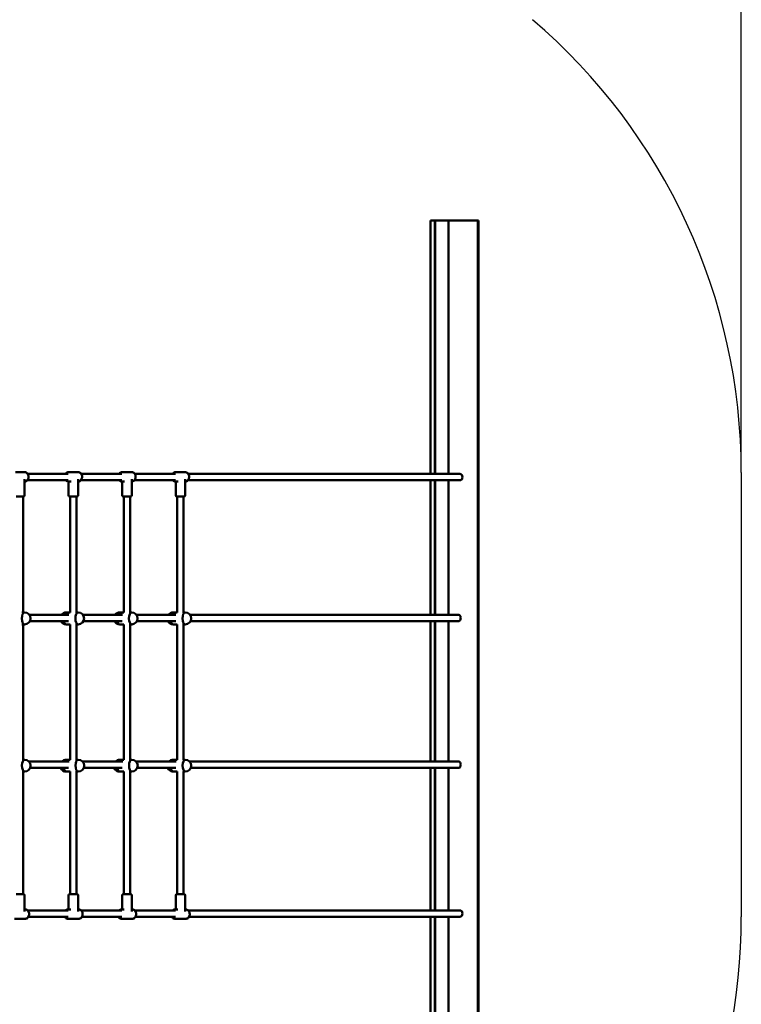
# Model space of a CAD drawing. Units: millimetres. Extents: x -12514 to 8179, y -3648 to 6706.
# Drawn here: x 2052 to 3872, y -2339 to 143 of the extents above; entities that cross this region are included whole.
import ezdxf

# ---------------------------------------------------------------- set-up
doc = ezdxf.new("R2010")
doc.units = ezdxf.units.MM
doc.layers.add('Sketch Geometry (ISO)', color=7, linetype='Continuous', lineweight=25)
doc.layers.add('Visible (ISO)', color=7, linetype='Continuous', lineweight=50)
doc.dimstyles.new('PG_Play', dxfattribs={"dimtxt": 500, "dimasz": 1.8, "dimexe": 0.18, "dimexo": 0.0625, "dimgap": 0.09, "dimtad": 0, "dimtih": 1, "dimtoh": 1, "dimdec": 0, "dimrnd": 100, "dimzin": 0, "dimdsep": 46, "dimtxsty": 'Standard', "dimcen": 0.09, "dimclrd": 5, "dimadec": 0, "dimazin": 0, "dimtfac": 1, "dimtdec": 0, "dimtofl": 0, "dimtmove": 1, "dimatfit": 3, "dimfxl": 1, "dimtolj": 1, "dimtzin": 0, "dimarcsym": 0})

# ---------------------------------------------------------------- blocks, each defined once
blk = doc.blocks.new('*D6')
at = {"color": 0, "lineweight": -2, "transparency": 16777216}
for p, q in [((-4068, 2286), (-4068, 6128.4)), ((3871.9, -998.5), (3871.9, 6128.4))]:
    blk.add_line(p, q, dxfattribs=at)
at = {"color": 5, "lineweight": -2, "transparency": 16777216}
for p, q in [((-4066.2, 6128.2), (-3598.1, 6128.2)), ((3870.1, 6128.2), (3402, 6128.2))]:
    blk.add_line(p, q, dxfattribs=at)
at = {"color": 5, "transparency": 16777216}
for points in [[(-4066.2, 6128.5), (-4066.2, 6127.9), (-4068, 6128.2)], [(3870.1, 6128.5), (3870.1, 6127.9), (3871.9, 6128.2)]]:
    blk.add_solid(points, dxfattribs=at)
at = {"layer": 'Defpoints', "color": 0, "transparency": 16777216}
for p in [(3871.9, 6128.2), (-4068, 2285.9), (3871.9, -998.6)]:
    blk.add_point(p, dxfattribs=at)
at = {"color": 0, "transparency": 16777216, "char_height": 500, "attachment_point": 5}
for s, insert in [('\\A1;7900', (-98, 6378.3)), ('\\A1;[(26\'-0 13/16"in)]', (-98, 5878.1))]:
    blk.add_mtext(s, dxfattribs=dict(at, insert=insert))

msp = doc.modelspace()

# ---------------------------------------------------------------- linework, layer by layer
at = {"layer": 'Sketch Geometry (ISO)'}
msp.add_line((3871.9, -998.6), (3871.9, -2118.6), dxfattribs=at)
for centre, start, end in [((2371.9, -998.6), 0, 49.5275), ((2371.9, -2118.6), 270, 0)]:
    msp.add_arc(centre, 1500, start, end, dxfattribs=at)
at = {"layer": 'Visible (ISO)'}
for p, q in [((3088.6, -363.4), (3088, -363.4)), ((3088, -1002.6), (3088, -363.4)), ((3099, -363.4), (3088.6, -363.4)), ((3100.4, -363.4), (3099, -363.4)), ((3099, -363.4), (3099, -1002.6)), ((3100.4, -363.4), (3133.6, -363.4)), ((3100.4, -363.4), (3100.4, -1002.6)), ((3133.6, -1002.6), (3133.6, -363.4)), ((3133.6, -363.4), (3207.3, -363.4)), ((3207.3, -363.4), (3209.3, -363.4)), ((3207.3, -363.4), (3207.3, -2813.4)), ((3209.3, -363.4), (3209.3, -2813.4)), ((2041.6, -997.7), (2064, -997.7)), ((2064.8, -1056.7), (2064.8, -1015.6)), ((2072.6, -1002.6), (2175, -1002.6)), ((2176.6, -997.7), (2199, -997.7)), ((2199.8, -1056.7), (2199.8, -1015.6)), ((2207.6, -1002.6), (2310, -1002.6)), ((2311.6, -997.7), (2334, -997.7)), ((2334.8, -1056.7), (2334.8, -1015.6)), ((2342.6, -1002.6), (2445, -1002.6)), ((2446.6, -997.7), (2469, -997.7)), ((2469.8, -1056.7), (2469.8, -1015.6)), ((2477.6, -1002.6), (3162, -1002.6)), ((2071.3, -1018.6), (2175, -1018.6)), ((2175.8, -1056.7), (2175.8, -1021.7)), ((2176.6, -1021.7), (2182, -1021.7)), ((2206.3, -1018.6), (2310, -1018.6)), ((2310.8, -1056.7), (2310.8, -1021.7)), ((2311.6, -1021.7), (2317, -1021.7)), ((2341.3, -1018.6), (2445, -1018.6)), ((2445.8, -1056.7), (2445.8, -1021.7)), ((2446.6, -1021.7), (2452, -1021.7)), ((2476.3, -1018.6), (3162, -1018.6)), ((3088, -1357.6), (3088, -1018.6)), ((3099, -1018.6), (3099, -1357.6)), ((3100.4, -1018.6), (3100.4, -1357.6)), ((3133.6, -1357.6), (3133.6, -1018.6)), ((2043.8, -1059.7), (2061.8, -1059.7)), ((2060.8, -1351.7), (2060.8, -1059.7)), ((2178.8, -1059.7), (2196.8, -1059.7)), ((2179.8, -1351.7), (2179.8, -1059.7)), ((2195.8, -1351.7), (2195.8, -1059.7)), ((2313.8, -1059.7), (2331.8, -1059.7)), ((2314.8, -1351.7), (2314.8, -1059.7)), ((2330.8, -1351.7), (2330.8, -1059.7)), ((2448.8, -1059.7), (2466.8, -1059.7)), ((2449.8, -1351.7), (2449.8, -1059.7)), ((2465.8, -1351.7), (2465.8, -1059.7)), ((2058.1, -1351.7), (2064.8, -1351.7)), ((2076.7, -1357.6), (2176.4, -1357.6)), ((2169.6, -1351.7), (2179.8, -1351.7)), ((2193.1, -1351.7), (2199.8, -1351.7)), ((2211.7, -1357.6), (2311.4, -1357.6)), ((2304.6, -1351.7), (2314.8, -1351.7)), ((2328.1, -1351.7), (2334.8, -1351.7)), ((2346.7, -1357.6), (2446.4, -1357.6)), ((2439.6, -1351.7), (2449.8, -1351.7)), ((2463.1, -1351.7), (2469.8, -1351.7)), ((2481.7, -1357.6), (3158.7, -1357.6)), ((2058.1, -1381.7), (2064.8, -1381.7)), ((2060.8, -1722.8), (2060.8, -1381.7)), ((2078.1, -1373.6), (2175.7, -1373.6)), ((2169.6, -1381.7), (2179.8, -1381.7)), ((2179.8, -1722.8), (2179.8, -1381.6)), ((2193.1, -1381.7), (2199.8, -1381.7)), ((2195.8, -1722.8), (2195.8, -1381.7)), ((2213.1, -1373.6), (2310.7, -1373.6)), ((2304.6, -1381.7), (2314.8, -1381.7)), ((2314.8, -1722.8), (2314.8, -1381.6)), ((2328.1, -1381.7), (2334.8, -1381.7)), ((2330.8, -1722.8), (2330.8, -1381.7)), ((2348.1, -1373.6), (2445.7, -1373.6)), ((2439.6, -1381.7), (2449.8, -1381.7)), ((2449.8, -1722.8), (2449.8, -1381.6)), ((2463.1, -1381.7), (2469.8, -1381.7)), ((2465.8, -1722.8), (2465.8, -1381.7)), ((2483.1, -1373.6), (3158.7, -1373.6)), ((3088, -1727.6), (3088, -1373.6)), ((3099, -1373.6), (3099, -1727.6)), ((3100.4, -1373.6), (3100.4, -1727.6)), ((3133.6, -1727.6), (3133.6, -1373.6)), ((2058.4, -1722.8), (2065, -1722.8)), ((2076, -1727.6), (2177.1, -1727.6)), ((2169.8, -1722.8), (2179.8, -1722.8)), ((2193.4, -1722.8), (2200, -1722.8)), ((2211, -1727.6), (2312.1, -1727.6)), ((2304.8, -1722.8), (2314.8, -1722.8)), ((2328.4, -1722.8), (2335, -1722.8)), ((2346, -1727.6), (2447.1, -1727.6)), ((2439.8, -1722.8), (2449.8, -1722.8)), ((2463.4, -1722.8), (2470, -1722.8)), ((2481, -1727.6), (3158.7, -1727.6)), ((2058.4, -1752.8), (2065, -1752.8)), ((2060.8, -2062.1), (2060.8, -1752.8)), ((2078.8, -1743.6), (2175.7, -1743.6)), ((2169.8, -1752.8), (2179.8, -1752.8)), ((2179.8, -2062.1), (2179.8, -1752.7)), ((2193.4, -1752.8), (2200, -1752.8)), ((2195.8, -2062.1), (2195.8, -1752.8)), ((2213.8, -1743.6), (2310.7, -1743.6)), ((2304.8, -1752.8), (2314.8, -1752.8)), ((2314.8, -2062.1), (2314.8, -1752.7)), ((2328.4, -1752.8), (2335, -1752.8)), ((2330.8, -2062.1), (2330.8, -1752.8)), ((2348.8, -1743.6), (2445.7, -1743.6)), ((2439.8, -1752.8), (2449.8, -1752.8)), ((2449.8, -2062.1), (2449.8, -1752.7)), ((2463.4, -1752.8), (2470, -1752.8)), ((2465.8, -2062.1), (2465.8, -1752.8)), ((2483.8, -1743.6), (3158.7, -1743.6)), ((3088, -2102.6), (3088, -1743.6)), ((3099, -1743.6), (3099, -2102.6)), ((3100.4, -1743.6), (3100.4, -2102.6)), ((3133.6, -2102.6), (3133.6, -1743.6)), ((2061.8, -2062.1), (2043.8, -2062.1)), ((2064.8, -2065.1), (2064.8, -2105.2)), ((2175.8, -2065.1), (2175.8, -2100.1)), ((2196.8, -2062.1), (2178.8, -2062.1)), ((2199.8, -2065.1), (2199.8, -2105.2)), ((2310.8, -2065.1), (2310.8, -2100.1)), ((2331.8, -2062.1), (2313.8, -2062.1)), ((2334.8, -2065.1), (2334.8, -2105.2)), ((2445.8, -2065.1), (2445.8, -2100.1)), ((2466.8, -2062.1), (2448.8, -2062.1)), ((2469.8, -2065.1), (2469.8, -2105.2)), ((2065.9, -2100.1), (2064.8, -2100.1)), ((2072.1, -2102.6), (2175, -2102.6)), ((2181, -2100.1), (2174.7, -2100.1)), ((2200.9, -2100.1), (2199.8, -2100.1)), ((2207.1, -2102.6), (2310, -2102.6)), ((2316, -2100.1), (2309.7, -2100.1)), ((2335.9, -2100.1), (2334.8, -2100.1)), ((2342.1, -2102.6), (2445, -2102.6)), ((2451, -2100.1), (2444.7, -2100.1)), ((2470.9, -2100.1), (2469.8, -2100.1)), ((2477.1, -2102.6), (3162, -2102.6)), ((2065.9, -2124.1), (2039.7, -2124.1)), ((2074.5, -2118.6), (2175, -2118.6)), ((2200.9, -2124.1), (2174.7, -2124.1)), ((2209.5, -2118.6), (2310, -2118.6)), ((2335.9, -2124.1), (2309.7, -2124.1)), ((2344.5, -2118.6), (2445, -2118.6)), ((2470.9, -2124.1), (2444.7, -2124.1)), ((2479.5, -2118.6), (3162, -2118.6)), ((3088, -2813.4), (3088, -2118.6)), ((3099, -2118.6), (3099, -2813.4)), ((3100.4, -2118.6), (3100.4, -2813.4)), ((3133.6, -2813.4), (3133.6, -2118.6))]:
    msp.add_line(p, q, dxfattribs=at)
for centre, radius, start, end in [((2061.8, -1056.7), 3, 270, 0), ((2178.8, -1056.7), 3, 180, 270), ((2196.8, -1056.7), 3, 270, 0), ((2313.8, -1056.7), 3, 180, 270), ((2331.8, -1056.7), 3, 270, 0), ((2448.8, -1056.7), 3, 180, 270), ((2466.8, -1056.7), 3, 270, 0), ((2064.8, -1366.7), 15, 270, 90), ((2169.6, -1366.7), 15, 90, 142.6871), ((2199.8, -1366.7), 15, 270, 90), ((2304.6, -1366.7), 15, 90, 142.6871), ((2334.8, -1366.7), 15, 270, 90), ((2439.6, -1366.7), 15, 90, 142.6871), ((2469.8, -1366.7), 15, 270, 90), ((2169.6, -1366.7), 15, 207.4193, 270), ((2304.6, -1366.7), 15, 207.4193, 270), ((2439.6, -1366.7), 15, 207.4193, 270), ((2065, -1737.8), 15, 270, 90), ((2169.8, -1737.8), 15, 90, 137.1466), ((2200, -1737.8), 15, 270, 90), ((2304.8, -1737.8), 15, 90, 137.1466), ((2335, -1737.8), 15, 270, 90), ((2439.8, -1737.8), 15, 90, 137.1466), ((2470, -1737.8), 15, 270, 90), ((2169.8, -1737.8), 15, 202.7395, 270), ((2304.8, -1737.8), 15, 202.7395, 270), ((2439.8, -1737.8), 15, 202.7395, 270), ((2061.8, -2065.1), 3, 0, 90), ((2178.8, -2065.1), 3, 90, 180), ((2196.8, -2065.1), 3, 0, 90), ((2313.8, -2065.1), 3, 90, 180), ((2331.8, -2065.1), 3, 0, 90), ((2448.8, -2065.1), 3, 90, 180), ((2466.8, -2065.1), 3, 0, 90)]:
    msp.add_arc(centre, radius, start, end, dxfattribs=at)
for centre, major_axis, ratio, start_param, end_param in [((3162, -1010.6), (0, 8), 0.866025, 3.141593, 6.283185), ((2064.8, -1366.7), (0, -15), 0.460836, 3.141593, 6.283185), ((2064.8, -1366.7), (0, -15), 0.460836, 3.141593, 6.283185), ((2169.6, -1366.7), (0, 15), 0.460836, 0, 0.919563), ((2169.6, -1366.7), (0, 15), 0.460836, 0, 0.919563), ((2199.8, -1366.7), (0, -15), 0.460836, 3.141593, 6.283185), ((2199.8, -1366.7), (0, -15), 0.460836, 3.141593, 6.283185), ((2304.6, -1366.7), (0, 15), 0.460836, 0, 0.919563), ((2304.6, -1366.7), (0, 15), 0.460836, 0, 0.919563), ((2334.8, -1366.7), (0, -15), 0.460836, 3.141593, 6.283185), ((2334.8, -1366.7), (0, -15), 0.460836, 3.141593, 6.283185), ((2439.6, -1366.7), (0, 15), 0.460836, 0, 0.919563), ((2439.6, -1366.7), (0, 15), 0.460836, 0, 0.919563), ((2469.8, -1366.7), (0, -15), 0.460836, 3.141593, 6.283185), ((2469.8, -1366.7), (0, -15), 0.460836, 3.141593, 6.283185), ((2169.6, -1366.7), (0, -15), 0.460836, 5.190946, 6.283185), ((2169.6, -1366.7), (0, -15), 0.460836, 5.190946, 6.283185), ((2304.6, -1366.7), (0, -15), 0.460836, 5.190946, 6.283185), ((2304.6, -1366.7), (0, -15), 0.460836, 5.190946, 6.283185), ((2439.6, -1366.7), (0, -15), 0.460836, 5.190946, 6.283185), ((2439.6, -1366.7), (0, -15), 0.460836, 5.190946, 6.283185), ((2065, -1737.8), (0, -15), 0.460836, 3.141593, 6.283185), ((2065, -1737.8), (0, -15), 0.460836, 3.141593, 6.283185), ((2169.8, -1737.8), (0, 15), 0.460836, 0, 0.822864), ((2169.8, -1737.8), (0, 15), 0.460836, 0, 0.822864), ((2200, -1737.8), (0, -15), 0.460836, 3.141593, 6.283185), ((2200, -1737.8), (0, -15), 0.460836, 3.141593, 6.283185), ((2304.8, -1737.8), (0, 15), 0.460836, 0, 0.822864), ((2304.8, -1737.8), (0, 15), 0.460836, 0, 0.822864), ((2335, -1737.8), (0, -15), 0.460836, 3.141593, 6.283185), ((2335, -1737.8), (0, -15), 0.460836, 3.141593, 6.283185), ((2439.8, -1737.8), (0, 15), 0.460836, 0, 0.822864), ((2439.8, -1737.8), (0, 15), 0.460836, 0, 0.822864), ((2470, -1737.8), (0, -15), 0.460836, 3.141593, 6.283185), ((2470, -1737.8), (0, -15), 0.460836, 3.141593, 6.283185), ((2169.8, -1737.8), (0, -15), 0.460836, 5.109268, 6.283185), ((2169.8, -1737.8), (0, -15), 0.460836, 5.109268, 6.283185), ((2304.8, -1737.8), (0, -15), 0.460836, 5.109268, 6.283185), ((2304.8, -1737.8), (0, -15), 0.460836, 5.109268, 6.283185), ((2439.8, -1737.8), (0, -15), 0.460836, 5.109268, 6.283185), ((2439.8, -1737.8), (0, -15), 0.460836, 5.109268, 6.283185), ((3162, -2110.6), (0, 8), 0.866025, 3.141593, 6.283185)]:
    msp.add_ellipse(centre, major_axis=major_axis, ratio=ratio, start_param=start_param, end_param=end_param, dxfattribs=at)
for points, knots in [([(2064.8, -1021.7), (2065.7, -1021.6), (2066.5, -1021.4), (2068.4, -1020.8), (2069.4, -1020.2), (2071.2, -1018.7), (2072, -1017.8), (2073.4, -1015.7), (2073.9, -1014.6), (2074.6, -1012.1), (2074.7, -1010.8), (2074.7, -1008.2), (2074.5, -1006.9), (2073.7, -1004.5), (2073.2, -1003.3), (2071.7, -1001.3), (2070.9, -1000.4), (2068.9, -999), (2067.9, -998.5), (2065.9, -997.9), (2064.9, -997.7), (2064, -997.7)], [0.07354, 0.07354, 0.07354, 0.07354, 0.305582, 0.305582, 0.614896, 0.614896, 0.932548, 0.932548, 1.257919, 1.257919, 1.587666, 1.587666, 1.918631, 1.918631, 2.248077, 2.248077, 2.572671, 2.572671, 2.889021, 2.889021, 3.141593, 3.141593, 3.141593, 3.141593]), ([(2168, -1002.6), (2168.1, -1002.5), (2168.1, -1002.4), (2168.9, -1001.3), (2169.7, -1000.4), (2171.7, -999), (2172.7, -998.5), (2174.8, -997.9), (2175.7, -997.7), (2176.6, -997.7)], [2.2218389, 2.2218389, 2.2218389, 2.2218389, 2.2480766, 2.2480766, 2.5726706, 2.5726706, 2.8890207, 2.8890207, 3.1415927, 3.1415927, 3.1415927, 3.1415927]), ([(2199.8, -1021.7), (2200.7, -1021.6), (2201.5, -1021.4), (2203.4, -1020.8), (2204.4, -1020.2), (2206.2, -1018.7), (2207, -1017.8), (2208.4, -1015.7), (2208.9, -1014.6), (2209.6, -1012.1), (2209.7, -1010.8), (2209.7, -1008.2), (2209.5, -1006.9), (2208.7, -1004.5), (2208.2, -1003.3), (2206.7, -1001.3), (2205.9, -1000.4), (2203.9, -999), (2202.9, -998.5), (2200.9, -997.9), (2199.9, -997.7), (2199, -997.7)], [0.07354, 0.07354, 0.07354, 0.07354, 0.305582, 0.305582, 0.614896, 0.614896, 0.932548, 0.932548, 1.257919, 1.257919, 1.587666, 1.587666, 1.918631, 1.918631, 2.248077, 2.248077, 2.572671, 2.572671, 2.889021, 2.889021, 3.141593, 3.141593, 3.141593, 3.141593]), ([(2303, -1002.6), (2303.1, -1002.5), (2303.1, -1002.4), (2303.9, -1001.3), (2304.7, -1000.4), (2306.7, -999), (2307.7, -998.5), (2309.8, -997.9), (2310.7, -997.7), (2311.6, -997.7)], [2.2218389, 2.2218389, 2.2218389, 2.2218389, 2.2480766, 2.2480766, 2.5726706, 2.5726706, 2.8890207, 2.8890207, 3.1415927, 3.1415927, 3.1415927, 3.1415927]), ([(2334.8, -1021.7), (2335.7, -1021.6), (2336.5, -1021.4), (2338.4, -1020.8), (2339.4, -1020.2), (2341.2, -1018.7), (2342, -1017.8), (2343.4, -1015.7), (2343.9, -1014.6), (2344.6, -1012.1), (2344.7, -1010.8), (2344.7, -1008.2), (2344.5, -1006.9), (2343.7, -1004.5), (2343.2, -1003.3), (2341.7, -1001.3), (2340.9, -1000.4), (2338.9, -999), (2337.9, -998.5), (2335.9, -997.9), (2334.9, -997.7), (2334, -997.7)], [0.07354, 0.07354, 0.07354, 0.07354, 0.305582, 0.305582, 0.614896, 0.614896, 0.932548, 0.932548, 1.257919, 1.257919, 1.587666, 1.587666, 1.918631, 1.918631, 2.248077, 2.248077, 2.572671, 2.572671, 2.889021, 2.889021, 3.141593, 3.141593, 3.141593, 3.141593]), ([(2438, -1002.6), (2438.1, -1002.5), (2438.1, -1002.4), (2438.9, -1001.3), (2439.7, -1000.4), (2441.7, -999), (2442.7, -998.5), (2444.8, -997.9), (2445.7, -997.7), (2446.6, -997.7)], [2.2218389, 2.2218389, 2.2218389, 2.2218389, 2.2480766, 2.2480766, 2.5726706, 2.5726706, 2.8890207, 2.8890207, 3.1415927, 3.1415927, 3.1415927, 3.1415927]), ([(2469.8, -1021.7), (2470.7, -1021.6), (2471.5, -1021.4), (2473.4, -1020.8), (2474.4, -1020.2), (2476.2, -1018.7), (2477, -1017.8), (2478.4, -1015.7), (2478.9, -1014.6), (2479.6, -1012.1), (2479.7, -1010.8), (2479.7, -1008.2), (2479.5, -1006.9), (2478.7, -1004.5), (2478.2, -1003.3), (2476.7, -1001.3), (2475.9, -1000.4), (2473.9, -999), (2472.9, -998.5), (2470.9, -997.9), (2469.9, -997.7), (2469, -997.7)], [6.356725, 6.356725, 6.356725, 6.356725, 6.588767, 6.588767, 6.898081, 6.898081, 7.215733, 7.215733, 7.541104, 7.541104, 7.870852, 7.870852, 8.201816, 8.201816, 8.531262, 8.531262, 8.855856, 8.855856, 9.172206, 9.172206, 9.424778, 9.424778, 9.424778, 9.424778]), ([(2176.6, -1021.7), (2175.5, -1021.7), (2174.4, -1021.5), (2172.2, -1020.8), (2171.2, -1020.2), (2170, -1019.2), (2169.6, -1018.9), (2169.3, -1018.6)], [0, 0, 0, 0, 0.3055815, 0.3055815, 0.6148958, 0.6148958, 0.7321193, 0.7321193, 0.7321193, 0.7321193]), ([(2311.6, -1021.7), (2310.5, -1021.7), (2309.4, -1021.5), (2307.2, -1020.8), (2306.2, -1020.2), (2305, -1019.2), (2304.6, -1018.9), (2304.3, -1018.6)], [0, 0, 0, 0, 0.3055815, 0.3055815, 0.6148958, 0.6148958, 0.7321193, 0.7321193, 0.7321193, 0.7321193]), ([(2446.6, -1021.7), (2445.5, -1021.7), (2444.4, -1021.5), (2442.2, -1020.8), (2441.2, -1020.2), (2440, -1019.2), (2439.6, -1018.9), (2439.3, -1018.6)], [0, 0, 0, 0, 0.3055815, 0.3055815, 0.6148958, 0.6148958, 0.7321193, 0.7321193, 0.7321193, 0.7321193]), ([(3158.7, -1357.6), (3158.8, -1357.6), (3158.8, -1357.6), (3159.6, -1357.6), (3160.3, -1357.8), (3161.7, -1358.7), (3162.3, -1359.3), (3163.3, -1360.7), (3163.7, -1361.6), (3164.2, -1363.4), (3164.3, -1364.4), (3164.4, -1366.4), (3164.2, -1367.4), (3163.7, -1369.3), (3163.4, -1370.2), (3162.3, -1371.8), (3161.7, -1372.4), (3161, -1372.9), (3160.6, -1373.1), (3160.1, -1373.3), (3159.4, -1373.5), (3159, -1373.6), (3158.7, -1373.6)], [-7.461128, -7.461128, -7.461128, -7.461128, -7.446909, -7.446909, -7.109245, -7.109245, -6.787737, -6.787737, -6.481953, -6.481953, -6.183492, -6.183492, -5.880356, -5.880356, -5.562121, -5.562121, -5.226281, -5.226281, -5.226281, -5.013306, -5.013306, -4.873576, -4.873576, -4.873576, -4.873576]), ([(3158.7, -1727.6), (3158.8, -1727.6), (3158.8, -1727.6), (3159.6, -1727.6), (3160.3, -1727.8), (3161.7, -1728.7), (3162.3, -1729.3), (3163.3, -1730.7), (3163.7, -1731.6), (3164.2, -1733.4), (3164.3, -1734.4), (3164.4, -1736.4), (3164.2, -1737.4), (3163.7, -1739.3), (3163.4, -1740.2), (3162.3, -1741.8), (3161.7, -1742.4), (3161, -1742.9), (3160.6, -1743.1), (3160.1, -1743.3), (3159.4, -1743.5), (3159, -1743.6), (3158.7, -1743.6)], [-7.461128, -7.461128, -7.461128, -7.461128, -7.446909, -7.446909, -7.109245, -7.109245, -6.787737, -6.787737, -6.481953, -6.481953, -6.183492, -6.183492, -5.880356, -5.880356, -5.562121, -5.562121, -5.226281, -5.226281, -5.226281, -5.013306, -5.013306, -4.873576, -4.873576, -4.873576, -4.873576]), ([(2065.9, -2124.1), (2066.9, -2124.1), (2068, -2123.9), (2070, -2123.1), (2071, -2122.6), (2072.7, -2121.1), (2073.5, -2120.2), (2074.8, -2118.1), (2075.3, -2117), (2076, -2114.5), (2076.1, -2113.2), (2076.1, -2110.6), (2075.9, -2109.4), (2075.2, -2106.9), (2074.6, -2105.7), (2073.3, -2103.7), (2072.5, -2102.8), (2070.6, -2101.3), (2069.6, -2100.8), (2067.7, -2100.2), (2066.8, -2100.1), (2065.9, -2100.1)], [0, 0, 0, 0, 0.298336, 0.298336, 0.602769, 0.602769, 0.92022, 0.92022, 1.248459, 1.248459, 1.581775, 1.581775, 1.916298, 1.916298, 2.249413, 2.249413, 2.576947, 2.576947, 2.892759, 2.892759, 3.141593, 3.141593, 3.141593, 3.141593]), ([(2168.5, -2102.6), (2168.7, -2102.4), (2168.9, -2102.2), (2170, -2101.3), (2171, -2100.8), (2173, -2100.2), (2173.8, -2100.1), (2174.7, -2100.1)], [2.5031641, 2.5031641, 2.5031641, 2.5031641, 2.5769473, 2.5769473, 2.892759, 2.892759, 3.1415927, 3.1415927, 3.1415927, 3.1415927]), ([(2200.9, -2124.1), (2201.9, -2124.1), (2203, -2123.9), (2205, -2123.1), (2206, -2122.6), (2207.7, -2121.1), (2208.5, -2120.2), (2209.8, -2118.1), (2210.3, -2117), (2211, -2114.5), (2211.1, -2113.2), (2211.1, -2110.6), (2210.9, -2109.4), (2210.2, -2106.9), (2209.6, -2105.7), (2208.3, -2103.7), (2207.5, -2102.8), (2205.6, -2101.3), (2204.6, -2100.8), (2202.7, -2100.2), (2201.8, -2100.1), (2200.9, -2100.1)], [0, 0, 0, 0, 0.298336, 0.298336, 0.602769, 0.602769, 0.92022, 0.92022, 1.248459, 1.248459, 1.581775, 1.581775, 1.916298, 1.916298, 2.249413, 2.249413, 2.576947, 2.576947, 2.892759, 2.892759, 3.141593, 3.141593, 3.141593, 3.141593]), ([(2303.5, -2102.6), (2303.7, -2102.4), (2303.9, -2102.2), (2305, -2101.3), (2306, -2100.8), (2308, -2100.2), (2308.8, -2100.1), (2309.7, -2100.1)], [2.5031641, 2.5031641, 2.5031641, 2.5031641, 2.5769473, 2.5769473, 2.892759, 2.892759, 3.1415927, 3.1415927, 3.1415927, 3.1415927]), ([(2335.9, -2124.1), (2336.9, -2124.1), (2338, -2123.9), (2340, -2123.1), (2341, -2122.6), (2342.7, -2121.1), (2343.5, -2120.2), (2344.8, -2118.1), (2345.3, -2117), (2346, -2114.5), (2346.1, -2113.2), (2346.1, -2110.6), (2345.9, -2109.4), (2345.2, -2106.9), (2344.6, -2105.7), (2343.3, -2103.7), (2342.5, -2102.8), (2340.6, -2101.3), (2339.6, -2100.8), (2337.7, -2100.2), (2336.8, -2100.1), (2335.9, -2100.1)], [0, 0, 0, 0, 0.298336, 0.298336, 0.602769, 0.602769, 0.92022, 0.92022, 1.248459, 1.248459, 1.581775, 1.581775, 1.916298, 1.916298, 2.249413, 2.249413, 2.576947, 2.576947, 2.892759, 2.892759, 3.141593, 3.141593, 3.141593, 3.141593]), ([(2438.5, -2102.6), (2438.7, -2102.4), (2438.9, -2102.2), (2440, -2101.3), (2441, -2100.8), (2443, -2100.2), (2443.8, -2100.1), (2444.7, -2100.1)], [2.5031641, 2.5031641, 2.5031641, 2.5031641, 2.5769473, 2.5769473, 2.892759, 2.892759, 3.1415927, 3.1415927, 3.1415927, 3.1415927]), ([(2470.9, -2124.1), (2471.9, -2124.1), (2473, -2123.9), (2475, -2123.1), (2476, -2122.6), (2477.7, -2121.1), (2478.5, -2120.2), (2479.8, -2118.1), (2480.3, -2117), (2481, -2114.5), (2481.1, -2113.2), (2481.1, -2110.6), (2480.9, -2109.4), (2480.2, -2106.9), (2479.6, -2105.7), (2478.3, -2103.7), (2477.5, -2102.8), (2475.6, -2101.3), (2474.6, -2100.8), (2472.7, -2100.2), (2471.8, -2100.1), (2470.9, -2100.1)], [0, 0, 0, 0, 0.298336, 0.298336, 0.602769, 0.602769, 0.92022, 0.92022, 1.248459, 1.248459, 1.581775, 1.581775, 1.916298, 1.916298, 2.249413, 2.249413, 2.576947, 2.576947, 2.892759, 2.892759, 3.141593, 3.141593, 3.141593, 3.141593]), ([(2174.7, -2124.1), (2173.7, -2124.1), (2172.6, -2123.9), (2170.6, -2123.1), (2169.6, -2122.6), (2167.9, -2121.1), (2167.1, -2120.2), (2166.4, -2119), (2166.2, -2118.8), (2166.1, -2118.6)], [0, 0, 0, 0, 0.2983365, 0.2983365, 0.6027686, 0.6027686, 0.9202201, 0.9202201, 0.9851902, 0.9851902, 0.9851902, 0.9851902]), ([(2309.7, -2124.1), (2308.7, -2124.1), (2307.6, -2123.9), (2305.6, -2123.1), (2304.6, -2122.6), (2302.9, -2121.1), (2302.1, -2120.2), (2301.4, -2119), (2301.2, -2118.8), (2301.1, -2118.6)], [0, 0, 0, 0, 0.2983365, 0.2983365, 0.6027686, 0.6027686, 0.9202201, 0.9202201, 0.9851902, 0.9851902, 0.9851902, 0.9851902]), ([(2444.7, -2124.1), (2443.7, -2124.1), (2442.6, -2123.9), (2440.6, -2123.1), (2439.6, -2122.6), (2437.9, -2121.1), (2437.1, -2120.2), (2436.4, -2119), (2436.2, -2118.8), (2436.1, -2118.6)], [0, 0, 0, 0, 0.2983365, 0.2983365, 0.6027686, 0.6027686, 0.9202201, 0.9202201, 0.9851902, 0.9851902, 0.9851902, 0.9851902])]:
    msp.add_open_spline(points, degree=3, knots=knots, dxfattribs=at)

# ---------------------------------------------------------------- dimensions: what is measured, and where the dimension line sits
dim = msp.add_linear_dim(base=(3871.9, 6128.2), p1=(-4068, 2285.9), p2=(3871.9, -998.6), angle=180, dimstyle='PG_Play', override={"dimpost": '\\X'})
dim.commit()
dim.dimension.update_dxf_attribs({"geometry": '*D6', "text_midpoint": (-98, 6128.2)})

doc.saveas('drawing.dxf')
